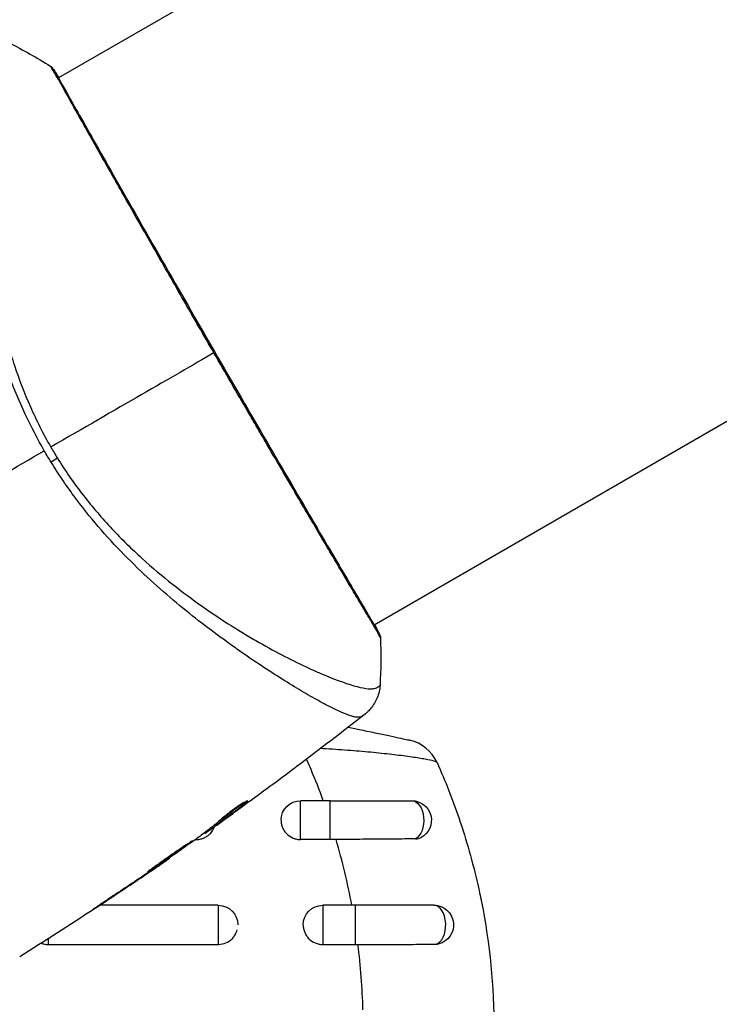
# Model space of a CAD drawing. Units: millimetres. Extents: x -3290 to 5712, y -5347 to 4543.
# Drawn here: x -1007 to -954, y -2162 to -2087 of the extents above; entities that cross this region are included whole.
import ezdxf

# ---------------------------------------------------------------- set-up
doc = ezdxf.new("R2010")
doc.units = ezdxf.units.MM
doc.header["$LTSCALE"] = 20
doc.layers.add('2d', color=230, linetype='Continuous')
doc.layers.add('EN16630-TrainingSpace_Hatch', color=20, linetype='Continuous')

msp = doc.modelspace()

# ---------------------------------------------------------------- hatches: boundary and pattern name
at = {"layer": 'EN16630-TrainingSpace_Hatch'}
h = msp.add_hatch(dxfattribs=at)
h.set_pattern_fill('ANSI31', color=256, scale=100)
h.paths.add_polyline_path([(3068.823, 1287.608, 0.240315), (2252.739, 1293.631, 0.091763), (2075.993, 1337.02), (145.693, 1448.558, 0.185663), (-196.212, 1339.253, 0.206233), (-904.923, 1287.652, 1.224476), (-1365.6, -1381.579), (-1365.6, -2297.15, 0.414214), (-1115.6, -2547.15), (-715.269, -2547.15, 1.49599), (999.941, -3235.15), (1164.059, -3235.15, 1.026273), (3163.159, -3205), (3746, -3205, 0.414214), (4246, -2705, 0.414214), (3746, -2205), (3572.342, -2205, 0.146061), (3654.15, -1930.928), (3654.15, -1379.736, 1.169697)])
h.paths.add_polyline_path([(283.6, -266.322), (1755.85, -351.393), (1755.85, -1930.928, 0.128098), (1819.384, -2174.85), (283.6, -2174.85)], flags=16)
h.paths.add_polyline_path([(500, 2023.41, 1), (-500, 2023.41, 1)])
h.paths.add_polyline_path([(2664, 2023.41, 1), (1664, 2023.41, 1)])

# ---------------------------------------------------------------- linework, layer by layer
at = {"layer": '2d'}
for p, q in [((-877.702, -2018.163), (-1004.274, -2091.239)), ((-853.552, -2059.992), (-980.124, -2133.068)), ((-1004.322, -2091.266), (-1004.322, -2091.266)), ((-980.172, -2133.095), (-980.172, -2133.095)), ((-987.228, -2137.17), (-987.229, -2137.17)), ((-985.751, -2149.473), (-985.751, -2146.5)), ((-983.499, -2146.5), (-985.751, -2146.5)), ((-983.499, -2149.473), (-983.499, -2146.5)), ((-989.966, -2146.573), (-989.929, -2146.637)), ((-992.273, -2148.313), (-992.225, -2148.397)), ((-992.154, -2148.217), (-992.104, -2148.304)), ((-991.762, -2148.076), (-991.76, -2148.079)), ((-993.799, -2149.473), (-993.751, -2149.473)), ((-993.751, -2149.438), (-993.751, -2149.473)), ((-993.106, -2148.952), (-993.079, -2148.999)), ((-992.974, -2148.852), (-992.939, -2148.913)), ((-983.499, -2149.473), (-985.751, -2149.473)), ((-995.778, -2150.871), (-995.763, -2150.898)), ((-996.693, -2151.507), (-996.682, -2151.526)), ((-997.543, -2152.085), (-997.532, -2152.104)), ((-1001.13, -2154.5), (-1001.13, -2154.5)), ((-992.054, -2154.5), (-1001.099, -2154.5)), ((-1000.925, -2154.34), (-1000.914, -2154.359)), ((-992.054, -2154.5), (-992.054, -2157.494)), ((-984.054, -2154.5), (-984.054, -2157.494)), ((-981.58, -2154.5), (-984.054, -2154.5)), ((-981.58, -2154.5), (-981.58, -2157.494)), ((-1005.054, -2157.064), (-1005.054, -2157.494)), ((-1005.054, -2157.494), (-992.054, -2157.494)), ((-984.054, -2157.494), (-981.58, -2157.494))]:
    msp.add_line(p, q, dxfattribs=at)
msp.add_arc((-978.059, -2144.805), 3, 24.15042, 77.55249, dxfattribs=at)
at = {"layer": '2d', "extrusion": (0, 0, -1)}
for centre, start, end in [((985.751, -2148), 0, 90), ((977.251, -2148), 90, 241.8909), ((992.054, -2156), 90, 180), ((984.054, -2156), 0, 90), ((975.554, -2156), 90, 255.86496)]:
    msp.add_arc(centre, 1.5, start, end, dxfattribs=at)
at = {"layer": '2d'}
for centre, major_axis, ratio, start_param, end_param in [((-1005.074, -2090.879), (0.423, 0.267), 0.994441, 0.000125, 0.446046), ((-975.554, -2156), (0, 1.5), 0.599554, 3.292527, 6.283185)]:
    msp.add_ellipse(centre, major_axis=major_axis, ratio=ratio, start_param=start_param, end_param=end_param, dxfattribs=at)
at = {"layer": '2d', "extrusion": (0, 0, -1)}
for centre, major_axis, ratio, start_param, end_param in [((-1005.605, -2120.939), (2.547, 1.585), 0.044447, 1.085973, 1.291788), ((-980.2, -2133.934), (0.454, 0.209), 0.994416, -0.289265, -0.000039), ((-977.251, -2148), (0, 1.5), 0.612363, 0, 2.821646)]:
    msp.add_ellipse(centre, major_axis=major_axis, ratio=ratio, start_param=start_param, end_param=end_param, dxfattribs=at)
at = {"layer": '2d'}
for points, knots in [([(-1008.046, -2088.549), (-1008.048, -2088.548), (-1008.05, -2088.548), (-1008.069, -2088.548), (-1008.108, -2088.564), (-1008.201, -2088.607), (-1008.233, -2088.626), (-1008.298, -2088.663), (-1008.324, -2088.676), (-1008.377, -2088.709), (-1008.402, -2088.729), (-1008.526, -2088.853), (-1008.631, -2089.01), (-1008.779, -2089.338), (-1008.828, -2089.462), (-1008.924, -2089.742), (-1008.972, -2089.897), (-1009.204, -2090.745), (-1009.369, -2091.641), (-1009.571, -2093.282), (-1009.631, -2093.878), (-1009.73, -2095.169), (-1009.77, -2095.867), (-1009.846, -2098.065), (-1009.839, -2099.675), (-1009.702, -2102.294), (-1009.633, -2103.201), (-1009.484, -2104.617), (-1009.426, -2105.098), (-1009.296, -2106.068), (-1009.223, -2106.557), (-1008.977, -2108.041), (-1008.776, -2109.049), (-1008.405, -2110.592), (-1008.27, -2111.112), (-1007.974, -2112.161), (-1007.812, -2112.694), (-1007.286, -2114.282), (-1006.88, -2115.331), (-1006.189, -2116.892), (-1005.946, -2117.41), (-1005.427, -2118.441), (-1005.152, -2118.952), (-1004.858, -2119.462)], [0.16993444, 0.16993444, 0.16993444, 0.16993444, 0.17051597, 0.17051597, 0.17403725, 0.17403725, 0.17579789, 0.17579789, 0.17667821, 0.17667821, 0.17755853, 0.17755853, 0.18107982, 0.18107982, 0.18284046, 0.18284046, 0.1846011, 0.1846011, 0.19164367, 0.19164367, 0.19516496, 0.19516496, 0.19868624, 0.19868624, 0.20572881, 0.20572881, 0.2092501, 0.2092501, 0.21101074, 0.21101074, 0.21277138, 0.21277138, 0.21629267, 0.21629267, 0.21805331, 0.21805331, 0.21981395, 0.21981395, 0.22333524, 0.22333524, 0.22509588, 0.22509588, 0.22685652, 0.22685652, 0.22685652, 0.22685652]), ([(-1005.352, -2119.747), (-1005.884, -2118.825), (-1006.365, -2117.89), (-1007.243, -2116.01), (-1007.642, -2115.064), (-1008.36, -2113.158), (-1008.679, -2112.194), (-1009.239, -2110.31), (-1009.483, -2109.384), (-1009.911, -2107.564), (-1010.095, -2106.67), (-1010.418, -2104.912), (-1010.558, -2104.048), (-1010.915, -2101.55), (-1011.072, -2099.997), (-1011.245, -2097.833), (-1011.291, -2097.14), (-1011.362, -2095.813), (-1011.387, -2095.177), (-1011.437, -2093.396), (-1011.435, -2092.367), (-1011.388, -2091.073), (-1011.365, -2090.683), (-1011.302, -2089.994), (-1011.261, -2089.692), (-1011.164, -2089.195), (-1011.108, -2088.998), (-1011.008, -2088.78), (-1010.972, -2088.72), (-1010.895, -2088.628), (-1010.856, -2088.595), (-1010.813, -2088.576)], [0.05076767, 0.05076767, 0.05076767, 0.05076767, 0.05394202, 0.05394202, 0.05711637, 0.05711637, 0.06029071, 0.06029071, 0.06346506, 0.06346506, 0.06663941, 0.06663941, 0.06981375, 0.06981375, 0.07616245, 0.07616245, 0.0793368, 0.0793368, 0.08251114, 0.08251114, 0.08885984, 0.08885984, 0.09203418, 0.09203418, 0.09520853, 0.09520853, 0.09838288, 0.09838288, 0.09997005, 0.09997005, 0.10155723, 0.10155723, 0.10155723, 0.10155723]), ([(-1004.807, -2090.457), (-1004.859, -2090.377), (-1004.883, -2090.337), (-1004.88, -2090.336), (-1004.88, -2090.337), (-1004.879, -2090.337)], [0.156276015, 0.156276015, 0.156276015, 0.156276015, 0.158920015, 0.158920015, 0.159055401, 0.159055401, 0.159055401, 0.159055401]), ([(-1004.879, -2090.336), (-1004.86, -2090.349), (-1004.843, -2090.361), (-1004.817, -2090.382), (-1004.807, -2090.391), (-1004.789, -2090.408), (-1004.782, -2090.415), (-1004.765, -2090.434), (-1004.759, -2090.441), (-1004.738, -2090.467), (-1004.73, -2090.478), (-1004.687, -2090.535), (-1004.644, -2090.595), (-1004.494, -2090.816), (-1004.38, -2090.996), (-1004.244, -2091.221)], [0, 0, 0, 0, 0.0088443, 0.0088443, 0.0176685, 0.0176685, 0.029837, 0.029837, 0.0544416, 0.0544416, 0.1281323, 0.1281323, 0.3492845, 0.3492845, 0.6475725, 0.6475725, 0.6475725, 0.6475725]), ([(-992.382, -2112.259), (-992.766, -2111.594), (-993.151, -2110.926), (-993.728, -2109.923), (-993.921, -2109.587), (-994.304, -2108.921), (-994.494, -2108.59), (-995.437, -2106.946), (-996.171, -2105.664), (-997.239, -2103.792), (-997.591, -2103.176), (-998.282, -2101.965), (-998.616, -2101.377), (-999.588, -2099.669), (-1000.195, -2098.6), (-1001.042, -2097.103), (-1001.315, -2096.62), (-1001.83, -2095.706), (-1002.073, -2095.275), (-1002.758, -2094.055), (-1003.157, -2093.341), (-1003.585, -2092.575), (-1003.668, -2092.428), (-1003.824, -2092.15), (-1003.897, -2092.018), (-1004.107, -2091.645), (-1004.23, -2091.426), (-1004.447, -2091.048), (-1004.54, -2090.888), (-1004.697, -2090.627), (-1004.762, -2090.527), (-1004.807, -2090.457)], [0.1191637, 0.1191637, 0.1191637, 0.1191637, 0.12148322, 0.12148322, 0.12264298, 0.12264298, 0.12380274, 0.12380274, 0.12844178, 0.12844178, 0.1307613, 0.1307613, 0.13308082, 0.13308082, 0.13771986, 0.13771986, 0.14003938, 0.14003938, 0.1423589, 0.1423589, 0.14699794, 0.14699794, 0.1481577, 0.1481577, 0.14931746, 0.14931746, 0.15163698, 0.15163698, 0.1539565, 0.1539565, 0.15627602, 0.15627602, 0.15627602, 0.15627602]), ([(-1004.704, -2090.528), (-1004.704, -2090.528), (-1004.702, -2090.531), (-1004.691, -2090.549), (-1004.674, -2090.576), (-1004.651, -2090.612)], [0.1447439, 0.1447439, 0.1447439, 0.1447439, 0.1884014, 0.1884014, 0.3148393, 0.3148393, 0.3148393, 0.3148393]), ([(-1004.651, -2090.612), (-1004.637, -2090.635), (-1004.619, -2090.663), (-1004.54, -2090.789), (-1004.459, -2090.921), (-1004.082, -2091.567), (-1003.644, -2092.349), (-1002.383, -2094.588), (-1001.495, -2096.159), (-999.456, -2099.748), (-998.285, -2101.8), (-995.8, -2106.145), (-994.452, -2108.494), (-991.753, -2113.178), (-990.366, -2115.573), (-987.738, -2120.094), (-986.464, -2122.279), (-984.191, -2126.165), (-983.163, -2127.916), (-981.487, -2130.757), (-980.817, -2131.884), (-980.156, -2133.011), (-979.989, -2133.299), (-979.848, -2133.559), (-979.823, -2133.607), (-979.794, -2133.662), (-979.786, -2133.676), (-979.759, -2133.729), (-979.744, -2133.757), (-979.727, -2133.788), (-979.723, -2133.796), (-979.723, -2133.796)], [0, 0, 0, 0, 0.079186, 0.079186, 0.316987, 0.316987, 1.03639, 1.03639, 1.866693, 1.866693, 2.678234, 2.678234, 3.490515, 3.490515, 4.303406, 4.303406, 5.115089, 5.115089, 5.927843, 5.927843, 6.739687, 6.739687, 7.136474, 7.136474, 7.240132, 7.240132, 7.279464, 7.279464, 7.397503, 7.397503, 7.469809, 7.469809, 7.469809, 7.469809]), ([(-979.645, -2134.043), (-979.645, -2134.044), (-979.645, -2134.044), (-979.648, -2134.046), (-979.671, -2134.004), (-979.757, -2133.836), (-979.821, -2133.711), (-980, -2133.389), (-980.115, -2133.192), (-980.323, -2132.838), (-980.398, -2132.71), (-980.56, -2132.438), (-980.646, -2132.293), (-980.92, -2131.832), (-981.124, -2131.491), (-981.571, -2130.739), (-981.815, -2130.329), (-982.344, -2129.438), (-982.631, -2128.955), (-983.531, -2127.432), (-984.192, -2126.31), (-985.094, -2124.773), (-985.278, -2124.46), (-985.654, -2123.818), (-985.846, -2123.49), (-986.427, -2122.499), (-986.822, -2121.822), (-987.631, -2120.438), (-988.044, -2119.731), (-988.676, -2118.647), (-988.888, -2118.281), (-989.318, -2117.543), (-989.536, -2117.169), (-990.627, -2115.292), (-991.503, -2113.78), (-992.382, -2112.259)], [0.07923749, 0.07923749, 0.07923749, 0.07923749, 0.07938588, 0.07938588, 0.08203774, 0.08203774, 0.08468959, 0.08468959, 0.08734145, 0.08734145, 0.08866737, 0.08866737, 0.0899933, 0.0899933, 0.09264516, 0.09264516, 0.09529701, 0.09529701, 0.09794886, 0.09794886, 0.10325257, 0.10325257, 0.1045785, 0.1045785, 0.10590443, 0.10590443, 0.10855628, 0.10855628, 0.11120814, 0.11120814, 0.11253406, 0.11253406, 0.11385999, 0.11385999, 0.1191637, 0.1191637, 0.1191637, 0.1191637]), ([(-981.087, -2140.062), (-981.125, -2140.089), (-981.171, -2140.107), (-981.287, -2140.127), (-981.355, -2140.129), (-981.511, -2140.116), (-981.598, -2140.101), (-981.792, -2140.054), (-981.898, -2140.023), (-982.473, -2139.828), (-983.076, -2139.551), (-984.184, -2138.97), (-984.588, -2138.748), (-985.461, -2138.249), (-985.924, -2137.975), (-987.388, -2137.08), (-988.464, -2136.39), (-989.914, -2135.4), (-990.21, -2135.195), (-990.812, -2134.773), (-991.119, -2134.554), (-992.046, -2133.885), (-992.676, -2133.416), (-993.954, -2132.429), (-994.601, -2131.91), (-995.911, -2130.816), (-996.573, -2130.241), (-997.905, -2129.022), (-998.576, -2128.377), (-999.92, -2127.004), (-1000.581, -2126.289), (-1001.868, -2124.79), (-1002.494, -2124.005), (-1003.403, -2122.767), (-1003.702, -2122.345), (-1004.281, -2121.488), (-1004.563, -2121.054), (-1004.836, -2120.611)], [-0.00000006, -0.00000006, -0.00000006, -0.00000006, 0.00155509, 0.00155509, 0.00311024, 0.00311024, 0.00466539, 0.00466539, 0.00622054, 0.00622054, 0.01244115, 0.01244115, 0.01555145, 0.01555145, 0.01866175, 0.01866175, 0.02488235, 0.02488235, 0.0264375, 0.0264375, 0.02799265, 0.02799265, 0.03110295, 0.03110295, 0.03421326, 0.03421326, 0.03732356, 0.03732356, 0.04043386, 0.04043386, 0.04354416, 0.04354416, 0.04665446, 0.04665446, 0.04820961, 0.04820961, 0.04976476, 0.04976476, 0.04976476, 0.04976476]), ([(-1004.355, -2120.301), (-1004.047, -2120.797), (-1003.726, -2121.283), (-1003.06, -2122.236), (-1002.716, -2122.704), (-1001.667, -2124.06), (-1000.938, -2124.907), (-999.81, -2126.107), (-999.429, -2126.496), (-998.657, -2127.251), (-998.266, -2127.619), (-997.101, -2128.677), (-996.327, -2129.327), (-994.024, -2131.149), (-992.515, -2132.196), (-990.693, -2133.345), (-990.331, -2133.567), (-989.621, -2133.994), (-989.272, -2134.198), (-988.247, -2134.785), (-987.591, -2135.14), (-986.338, -2135.788), (-985.74, -2136.081), (-984.894, -2136.473), (-984.62, -2136.596), (-984.089, -2136.827), (-983.832, -2136.935), (-982.609, -2137.43), (-981.806, -2137.695), (-980.883, -2137.904), (-980.623, -2137.942), (-980.306, -2137.947), (-980.214, -2137.939), (-980.056, -2137.911), (-979.991, -2137.893), (-979.887, -2137.83), (-979.848, -2137.808), (-979.783, -2137.768), (-979.757, -2137.749), (-979.699, -2137.706), (-979.681, -2137.688), (-979.681, -2137.679)], [0.00108513, 0.00108513, 0.00108513, 0.00108513, 0.00283845, 0.00283845, 0.00459176, 0.00459176, 0.0080984, 0.0080984, 0.00985172, 0.00985172, 0.01160504, 0.01160504, 0.01511167, 0.01511167, 0.02212494, 0.02212494, 0.02387826, 0.02387826, 0.02563158, 0.02563158, 0.02913822, 0.02913822, 0.03264485, 0.03264485, 0.03439817, 0.03439817, 0.03615149, 0.03615149, 0.04316476, 0.04316476, 0.0466714, 0.0466714, 0.04842471, 0.04842471, 0.05017803, 0.05017803, 0.05193135, 0.05193135, 0.05368467, 0.05368467, 0.05673284, 0.05673284, 0.05673284, 0.05673284]), ([(-979.746, -2133.724), (-979.727, -2133.766), (-979.712, -2133.8), (-979.694, -2133.842), (-979.689, -2133.854), (-979.679, -2133.879), (-979.675, -2133.887), (-979.667, -2133.913), (-979.664, -2133.924), (-979.657, -2133.952), (-979.654, -2133.964), (-979.649, -2133.997), (-979.646, -2134.018), (-979.645, -2134.043)], [0, 0, 0, 0, 0.1255639, 0.1255639, 0.1881372, 0.1881372, 0.2195206, 0.2195206, 0.2356823, 0.2356823, 0.2443442, 0.2443442, 0.2537028, 0.2537028, 0.2537028, 0.2537028]), ([(-979.68, -2137.679), (-979.699, -2138.002), (-979.771, -2138.327), (-979.95, -2138.776), (-980.022, -2138.92), (-980.184, -2139.19), (-980.276, -2139.318), (-980.448, -2139.524), (-980.529, -2139.61), (-980.632, -2139.709), (-980.662, -2139.736), (-980.72, -2139.787), (-980.747, -2139.81), (-980.791, -2139.846), (-980.809, -2139.861), (-980.823, -2139.872)], [0, 0, 0, 0, 0.0971851, 0.0971851, 0.1452694, 0.1452694, 0.1923029, 0.1923029, 0.228238, 0.228238, 0.2439373, 0.2439373, 0.2635728, 0.2635728, 0.2847725, 0.2847725, 0.2847725, 0.2847725]), ([(-980.824, -2139.872), (-980.833, -2139.879), (-980.859, -2139.898), (-980.923, -2139.944), (-980.948, -2139.961), (-980.993, -2139.993), (-981.009, -2140.005), (-981.046, -2140.031), (-981.066, -2140.046), (-981.087, -2140.062)], [0.005435117, 0.005435117, 0.005435117, 0.005435117, 0.008149875, 0.008149875, 0.009508197, 0.009508197, 0.010187358, 0.010187358, 0.01086652, 0.01086652, 0.01086652, 0.01086652]), ([(-980.824, -2139.872), (-980.824, -2139.872), (-980.824, -2139.872), (-980.824, -2139.872), (-980.824, -2139.872), (-980.824, -2139.872)], [0.005429455217, 0.005429455217, 0.005429455217, 0.005429455217, 0.0054332298, 0.0054332298, 0.005435116917, 0.005435116917, 0.005435116917, 0.005435116917]), ([(-982.117, -2140.885), (-981.782, -2140.952), (-981.451, -2141.019), (-980.711, -2141.17), (-980.311, -2141.254), (-979.744, -2141.373), (-979.559, -2141.412), (-979.212, -2141.485), (-979.048, -2141.52), (-978.585, -2141.62), (-978.314, -2141.678), (-977.867, -2141.776), (-977.698, -2141.813), (-977.528, -2141.85), (-977.484, -2141.86), (-977.427, -2141.873), (-977.413, -2141.876), (-977.413, -2141.876)], [0.003104228, 0.003104228, 0.003104228, 0.003104228, 0.004155192, 0.004155192, 0.005540256, 0.005540256, 0.006232788, 0.006232788, 0.006925321, 0.006925321, 0.008310385, 0.008310385, 0.009695449, 0.009695449, 0.010387981, 0.010387981, 0.011080513, 0.011080513, 0.011080513, 0.011080513]), ([(-975.321, -2143.58), (-975.328, -2143.564), (-975.352, -2143.547), (-975.436, -2143.51), (-975.496, -2143.49), (-975.724, -2143.426), (-975.942, -2143.38), (-976.369, -2143.302), (-976.528, -2143.275), (-976.872, -2143.221), (-977.057, -2143.193), (-977.454, -2143.137), (-977.665, -2143.109), (-978.113, -2143.051), (-978.351, -2143.021), (-979.094, -2142.934), (-979.623, -2142.878), (-980.742, -2142.769), (-981.338, -2142.716), (-982.547, -2142.621), (-983.163, -2142.578), (-983.937, -2142.532), (-984.084, -2142.524), (-984.231, -2142.515)], [0, 0, 0, 0, 0.00096475, 0.00096475, 0.0019295, 0.0019295, 0.00385901, 0.00385901, 0.00482376, 0.00482376, 0.00578851, 0.00578851, 0.00675326, 0.00675326, 0.00771801, 0.00771801, 0.00964751, 0.00964751, 0.01157702, 0.01157702, 0.01350652, 0.01350652, 0.01395529, 0.01395529, 0.01395529, 0.01395529]), ([(-986.088, -2143.923), (-986.136, -2143.959), (-986.187, -2143.997), (-986.377, -2144.14), (-986.527, -2144.252), (-986.683, -2144.369)], [0.0043831083, 0.0043831083, 0.0043831083, 0.0043831083, 0.0046081794, 0.0046081794, 0.0051931773, 0.0051931773, 0.0051931773, 0.0051931773]), ([(-974.414, -2145.742), (-974.061, -2146.642), (-973.733, -2147.555), (-973.158, -2149.316), (-972.907, -2150.159), (-972.452, -2151.851), (-972.247, -2152.701), (-972.014, -2153.788), (-971.966, -2154.021), (-971.92, -2154.254)], [0.00391904, 0.00391904, 0.00391904, 0.00391904, 0.006857129, 0.006857129, 0.009513905, 0.009513905, 0.012170681, 0.012170681, 0.012894401, 0.012894401, 0.012894401, 0.012894401]), ([(-989.819, -2146.519), (-989.823, -2146.511), (-989.849, -2146.517), (-989.939, -2146.558), (-990.004, -2146.593), (-990.165, -2146.687), (-990.262, -2146.747), (-990.474, -2146.886), (-990.591, -2146.965), (-990.831, -2147.134), (-990.955, -2147.225), (-991.195, -2147.405), (-991.313, -2147.497), (-991.529, -2147.669), (-991.629, -2147.751), (-991.798, -2147.895), (-991.869, -2147.957), (-991.923, -2148.007)], [0.000653992, 0.000653992, 0.000653992, 0.000653992, 0.001105677, 0.001105677, 0.001557361, 0.001557361, 0.002009045, 0.002009045, 0.002460729, 0.002460729, 0.002912414, 0.002912414, 0.003364098, 0.003364098, 0.003815782, 0.003815782, 0.004267466, 0.004267466, 0.004267466, 0.004267466]), ([(-989.929, -2146.637), (-989.889, -2146.603), (-989.86, -2146.577), (-989.823, -2146.537), (-989.815, -2146.524), (-989.819, -2146.519)], [0, 0, 0, 0, 0.0003269962, 0.0003269962, 0.0006539924, 0.0006539924, 0.0006539924, 0.0006539924]), ([(-983.499, -2146.5), (-982.336, -2146.5), (-981.155, -2146.5), (-979.052, -2146.5), (-978.09, -2146.5), (-977.251, -2146.5)], [0, 0, 0, 0, 0.3491014, 0.3491014, 0.6678008, 0.6678008, 0.6678008, 0.6678008]), ([(-990.102, -2146.65), (-990.239, -2146.76), (-990.38, -2146.866), (-990.699, -2147.113), (-990.88, -2147.254), (-991.423, -2147.672), (-991.787, -2147.946), (-992.154, -2148.217)], [0.000338811, 0.000338811, 0.000338811, 0.000338811, 0.001471609, 0.001471609, 0.002943218, 0.002943218, 0.005886436, 0.005886436, 0.005886436, 0.005886436]), ([(-992.104, -2148.304), (-991.737, -2148.033), (-991.373, -2147.759), (-990.83, -2147.341), (-990.649, -2147.2), (-990.288, -2146.921), (-990.105, -2146.785), (-989.929, -2146.637)], [0, 0, 0, 0, 0.002943213, 0.002943213, 0.004414819, 0.004414819, 0.005886426, 0.005886426, 0.005886426, 0.005886426]), ([(-990.498, -2147.172), (-990.773, -2147.37), (-991.033, -2147.557), (-991.525, -2147.909), (-991.744, -2148.064), (-991.934, -2148.198)], [0, 0, 0, 0, 0.00101414, 0.00101414, 0.002028279, 0.002028279, 0.002028279, 0.002028279]), ([(-991.923, -2148.007), (-992.062, -2148.136), (-992.205, -2148.259), (-992.499, -2148.493), (-992.649, -2148.604), (-993.095, -2148.944), (-993.393, -2149.172), (-993.692, -2149.395)], [0, 0, 0, 0, 0.001186164, 0.001186164, 0.002372329, 0.002372329, 0.004744657, 0.004744657, 0.004744657, 0.004744657]), ([(-987.25, -2148.013), (-987.25, -2148.105), (-987.24, -2148.197), (-987.203, -2148.382), (-987.174, -2148.473), (-987.099, -2148.652), (-987.052, -2148.738), (-986.943, -2148.898), (-986.881, -2148.972), (-986.671, -2149.178), (-986.506, -2149.287), (-986.234, -2149.398), (-986.14, -2149.426), (-985.948, -2149.463), (-985.848, -2149.473), (-985.751, -2149.473)], [0.002358884, 0.002358884, 0.002358884, 0.002358884, 0.002637962, 0.002637962, 0.002931068, 0.002931068, 0.003224175, 0.003224175, 0.003517282, 0.003517282, 0.004103496, 0.004103496, 0.004396603, 0.004396603, 0.00468971, 0.00468971, 0.00468971, 0.00468971]), ([(-993.751, -2149.473), (-993.653, -2149.473), (-993.553, -2149.463), (-993.361, -2149.426), (-993.267, -2149.398), (-993.086, -2149.324), (-992.998, -2149.278), (-992.836, -2149.171), (-992.76, -2149.11), (-992.603, -2148.955), (-992.527, -2148.861), (-992.465, -2148.758)], [0.002345387, 0.002345387, 0.002345387, 0.002345387, 0.002638505, 0.002638505, 0.002931624, 0.002931624, 0.003224742, 0.003224742, 0.003517861, 0.003517861, 0.003881745, 0.003881745, 0.003881745, 0.003881745]), ([(-992.939, -2148.913), (-992.907, -2148.891), (-992.854, -2148.855), (-992.708, -2148.753), (-992.618, -2148.69), (-992.301, -2148.465), (-992.035, -2148.277), (-991.76, -2148.079)], [0, 0, 0, 0, 0.000502189, 0.000502189, 0.001004378, 0.001004378, 0.002008757, 0.002008757, 0.002008757, 0.002008757]), ([(-992.465, -2148.758), (-992.427, -2148.696), (-992.393, -2148.63), (-992.354, -2148.539), (-992.345, -2148.514), (-992.336, -2148.49)], [0.0038817452, 0.0038817452, 0.0038817452, 0.0038817452, 0.0041040976, 0.0041040976, 0.004182659, 0.004182659, 0.004182659, 0.004182659]), ([(-991.934, -2148.198), (-992.01, -2148.251), (-992.072, -2148.294), (-992.167, -2148.36), (-992.199, -2148.382), (-992.245, -2148.41), (-992.206, -2148.38), (-992.104, -2148.304)], [0, 0, 0, 0, 0.00040527, 0.00040527, 0.000810539, 0.000810539, 0.001621079, 0.001621079, 0.001621079, 0.001621079]), ([(-993.985, -2149.552), (-993.986, -2149.549), (-993.999, -2149.555), (-994.045, -2149.582), (-994.08, -2149.603), (-994.169, -2149.66), (-994.223, -2149.695), (-994.352, -2149.779), (-994.426, -2149.827), (-994.671, -2149.987), (-994.867, -2150.117), (-995.287, -2150.401), (-995.515, -2150.558), (-995.853, -2150.794), (-995.967, -2150.875), (-996.187, -2151.031), (-996.294, -2151.107), (-996.501, -2151.255), (-996.602, -2151.327), (-996.787, -2151.46), (-996.874, -2151.522), (-997.034, -2151.636), (-997.105, -2151.687), (-997.229, -2151.778), (-997.283, -2151.817), (-997.367, -2151.881), (-997.399, -2151.906), (-997.441, -2151.941), (-997.451, -2151.951), (-997.45, -2151.954)], [0, 0, 0, 0, 0.000411281, 0.000411281, 0.000822563, 0.000822563, 0.001233844, 0.001233844, 0.001645125, 0.001645125, 0.002467688, 0.002467688, 0.003290251, 0.003290251, 0.003701532, 0.003701532, 0.004112814, 0.004112814, 0.004524095, 0.004524095, 0.004935376, 0.004935376, 0.005346658, 0.005346658, 0.005757939, 0.005757939, 0.00616922, 0.00616922, 0.006580502, 0.006580502, 0.006580502, 0.006580502]), ([(-997.45, -2151.954), (-997.448, -2151.956), (-997.436, -2151.951), (-997.389, -2151.925), (-997.354, -2151.904), (-997.22, -2151.821), (-997.088, -2151.735), (-996.845, -2151.574), (-996.755, -2151.514), (-996.565, -2151.386), (-996.465, -2151.318), (-996.254, -2151.175), (-996.143, -2151.1), (-995.921, -2150.947), (-995.809, -2150.87), (-995.581, -2150.712), (-995.468, -2150.634), (-995.248, -2150.48), (-995.138, -2150.403), (-994.93, -2150.256), (-994.831, -2150.186), (-994.645, -2150.052), (-994.556, -2149.989), (-994.399, -2149.875), (-994.328, -2149.823), (-994.204, -2149.731), (-994.151, -2149.691), (-994.025, -2149.593), (-993.982, -2149.556), (-993.985, -2149.552)], [0.006580502, 0.006580502, 0.006580502, 0.006580502, 0.006991683, 0.006991683, 0.007402865, 0.007402865, 0.008225229, 0.008225229, 0.008636411, 0.008636411, 0.009047592, 0.009047592, 0.009458774, 0.009458774, 0.009869956, 0.009869956, 0.010281138, 0.010281138, 0.010692319, 0.010692319, 0.011103501, 0.011103501, 0.011514683, 0.011514683, 0.011925865, 0.011925865, 0.012337047, 0.012337047, 0.01315941, 0.01315941, 0.01315941, 0.01315941]), ([(-976.962, -2149.424), (-977.399, -2149.427), (-977.858, -2149.43), (-978.578, -2149.435), (-978.823, -2149.437), (-979.323, -2149.441), (-979.579, -2149.443), (-980.357, -2149.449), (-980.883, -2149.454), (-981.951, -2149.462), (-982.495, -2149.467), (-983.042, -2149.471)], [0, 0, 0, 0, 0.001620157, 0.001620157, 0.002430236, 0.002430236, 0.003240315, 0.003240315, 0.004860472, 0.004860472, 0.00648063, 0.00648063, 0.00648063, 0.00648063]), ([(-981.837, -2154.5), (-981.995, -2153.655), (-982.173, -2152.814), (-982.575, -2151.137), (-982.798, -2150.299), (-983.042, -2149.471)], [0.034992456, 0.034992456, 0.034992456, 0.034992456, 0.037599981, 0.037599981, 0.040216549, 0.040216549, 0.040216549, 0.040216549]), ([(-976.962, -2149.424), (-976.882, -2149.423), (-976.807, -2149.414), (-976.668, -2149.38), (-976.603, -2149.355), (-976.544, -2149.323)], [0, 0, 0, 0, 0.0002930185, 0.0002930185, 0.0005694799, 0.0005694799, 0.0005694799, 0.0005694799]), ([(-996.682, -2151.526), (-996.539, -2151.429), (-996.411, -2151.342), (-996.184, -2151.187), (-996.085, -2151.119), (-995.927, -2151.011), (-995.866, -2150.969), (-995.783, -2150.912), (-995.763, -2150.898), (-995.763, -2150.898)], [0, 0, 0, 0, 0.000629883, 0.000629883, 0.001259766, 0.001259766, 0.001889648, 0.001889648, 0.002519531, 0.002519531, 0.002519531, 0.002519531]), ([(-1000.056, -2153.762), (-1000.196, -2153.854), (-1000.344, -2153.953), (-1000.568, -2154.102), (-1000.642, -2154.151), (-1000.788, -2154.248), (-1000.861, -2154.296), (-1001.066, -2154.434), (-1001.192, -2154.518), (-1001.401, -2154.659), (-1001.485, -2154.716), (-1001.569, -2154.774), (-1001.591, -2154.79), (-1001.619, -2154.81), (-1001.626, -2154.815), (-1001.625, -2154.817), (-1001.617, -2154.812), (-1001.587, -2154.794), (-1001.565, -2154.781), (-1001.419, -2154.689), (-1001.193, -2154.542), (-1000.914, -2154.359)], [0, 0, 0, 0, 0.000535151, 0.000535151, 0.000802726, 0.000802726, 0.001070302, 0.001070302, 0.001605452, 0.001605452, 0.002140603, 0.002140603, 0.002408178, 0.002408178, 0.002675754, 0.002675754, 0.002943329, 0.002943329, 0.003210905, 0.003210905, 0.004281206, 0.004281206, 0.004281206, 0.004281206]), ([(-975.554, -2154.5), (-976.423, -2154.5), (-977.387, -2154.5), (-978.914, -2154.5), (-979.436, -2154.5), (-980.233, -2154.5), (-980.5, -2154.5), (-980.904, -2154.5), (-981.039, -2154.5), (-981.309, -2154.5), (-981.445, -2154.5), (-981.58, -2154.5)], [0, 0, 0, 0, 0.3615067, 0.3615067, 0.5422601, 0.5422601, 0.6326368, 0.6326368, 0.6778251, 0.6778251, 0.7230135, 0.7230135, 0.7230135, 0.7230135]), ([(-971.92, -2154.254), (-971.285, -2157.448), (-970.96, -2160.699), (-970.962, -2167.564), (-971.337, -2171.044), (-972.431, -2176.16), (-972.885, -2177.847), (-973.692, -2180.319), (-973.974, -2181.114), (-974.274, -2181.899)], [0.0128944, 0.0128944, 0.0128944, 0.0128944, 0.02279778, 0.02279778, 0.03342489, 0.03342489, 0.03873844, 0.03873844, 0.04128735, 0.04128735, 0.04128735, 0.04128735]), ([(-985.554, -2156.018), (-985.553, -2156.11), (-985.543, -2156.202), (-985.506, -2156.387), (-985.478, -2156.48), (-985.403, -2156.661), (-985.356, -2156.749), (-985.247, -2156.911), (-985.185, -2156.986), (-984.975, -2157.195), (-984.81, -2157.305), (-984.537, -2157.418), (-984.444, -2157.446), (-984.252, -2157.484), (-984.152, -2157.494), (-984.054, -2157.494)], [0.002363857, 0.002363857, 0.002363857, 0.002363857, 0.002637962, 0.002637962, 0.002931068, 0.002931068, 0.003224175, 0.003224175, 0.003517282, 0.003517282, 0.004103496, 0.004103496, 0.004396603, 0.004396603, 0.00468971, 0.00468971, 0.00468971, 0.00468971]), ([(-992, -2157.493), (-991.822, -2157.486), (-991.645, -2157.448), (-991.3, -2157.306), (-991.133, -2157.195), (-990.925, -2156.988), (-990.862, -2156.911), (-990.753, -2156.749), (-990.707, -2156.663), (-990.643, -2156.51), (-990.621, -2156.445), (-990.604, -2156.379)], [0.00474395, 0.00474395, 0.00474395, 0.00474395, 0.005275791, 0.005275791, 0.005861872, 0.005861872, 0.006154913, 0.006154913, 0.006447953, 0.006447953, 0.006651345, 0.006651345, 0.006651345, 0.006651345]), ([(-1005.581, -2157.399), (-1005.505, -2157.427), (-1005.427, -2157.449), (-1005.252, -2157.484), (-1005.152, -2157.494), (-1005.054, -2157.494)], [0.0041537839, 0.0041537839, 0.0041537839, 0.0041537839, 0.0043966027, 0.0043966027, 0.0046897095, 0.0046897095, 0.0046897095, 0.0046897095]), ([(-981.369, -2157.494), (-980.836, -2157.493), (-980.309, -2157.492), (-979.268, -2157.49), (-978.752, -2157.489), (-977.739, -2157.487), (-977.248, -2157.486), (-976.3, -2157.484), (-975.848, -2157.484), (-975.419, -2157.483)], [0, 0, 0, 0, 0.001581489, 0.001581489, 0.003162978, 0.003162978, 0.004744467, 0.004744467, 0.006325957, 0.006325957, 0.006325957, 0.006325957])]:
    msp.add_open_spline(points, degree=3, knots=knots, dxfattribs=at)
for points in [[(-1008.046, -2088.549), (-1006.965, -2089.096), (-1005.912, -2089.69), (-1004.879, -2090.337)], [(-1004.879, -2090.337), (-1004.879, -2090.337), (-1004.879, -2090.337), (-1004.879, -2090.337)], [(-992.382, -2112.259), (-995.564, -2114.096), (-999.847, -2116.569), (-1004.858, -2119.462)], [(-1018.509, -2127.343), (-1014.095, -2124.795), (-1009.708, -2122.262), (-1005.352, -2119.747)], [(-1004.836, -2120.611), (-1005.011, -2120.326), (-1005.183, -2120.038), (-1005.352, -2119.747)], [(-1004.858, -2119.462), (-1004.776, -2119.603), (-1004.611, -2119.885), (-1004.441, -2120.163), (-1004.355, -2120.301)], [(-980.097, -2133.052), (-979.927, -2133.361), (-979.809, -2133.588), (-979.746, -2133.724)], [(-979.645, -2134.043), (-979.602, -2135.261), (-979.613, -2136.469), (-979.681, -2137.679)], [(-979.681, -2137.679), (-979.681, -2137.679), (-979.681, -2137.679), (-979.681, -2137.679)], [(-980.828, -2139.875), (-982.566, -2141.244), (-984.319, -2142.593), (-986.088, -2143.923)], [(-985.253, -2143.431), (-985.269, -2143.396), (-985.284, -2143.362), (-985.299, -2143.328)], [(-984.957, -2144.115), (-985.054, -2143.886), (-985.153, -2143.658), (-985.253, -2143.431)], [(-984.018, -2146.5), (-984.311, -2145.695), (-984.624, -2144.9), (-984.957, -2144.115)], [(-975.321, -2143.58), (-975.002, -2144.293), (-974.7, -2145.013), (-974.414, -2145.742)], [(-986.683, -2144.369), (-987.947, -2145.314), (-989.219, -2146.248), (-990.498, -2147.172)], [(-989.951, -2146.655), (-989.951, -2146.655), (-989.951, -2146.655), (-989.951, -2146.655)], [(-991.76, -2148.079), (-991.469, -2147.871), (-991.179, -2147.663), (-990.891, -2147.455)], [(-992.267, -2148.323), (-992.329, -2148.367), (-992.391, -2148.411), (-992.452, -2148.454)], [(-992.154, -2148.217), (-992.17, -2148.229), (-992.184, -2148.24), (-992.197, -2148.249)], [(-993.824, -2149.491), (-994.754, -2150.154), (-995.688, -2150.811), (-996.627, -2151.462)], [(-993.692, -2149.395), (-993.721, -2149.417), (-993.767, -2149.451), (-993.824, -2149.491)], [(-993.112, -2148.957), (-993.107, -2148.955), (-993.105, -2148.954), (-993.104, -2148.955)], [(-993.079, -2148.999), (-993.077, -2149.003), (-993.03, -2148.974), (-992.939, -2148.913)], [(-983.042, -2149.471), (-983.194, -2149.472), (-983.347, -2149.473), (-983.499, -2149.473)], [(-995.801, -2150.924), (-999.554, -2153.516), (-1003.367, -2156.023), (-1007.235, -2158.44)], [(-997.532, -2152.104), (-997.23, -2151.899), (-996.947, -2151.707), (-996.682, -2151.526)], [(-996.989, -2151.71), (-997.068, -2151.764), (-997.146, -2151.817), (-997.222, -2151.868)], [(-996.627, -2151.462), (-996.739, -2151.539), (-996.869, -2151.629), (-996.989, -2151.71)], [(-1000.914, -2154.359), (-999.782, -2153.615), (-998.654, -2152.864), (-997.532, -2152.104)], [(-997.222, -2151.868), (-998.163, -2152.505), (-999.107, -2153.136), (-1000.056, -2153.762)], [(-992.054, -2157.494), (-992.036, -2157.494), (-992.018, -2157.494), (-992, -2157.493)], [(-981.58, -2157.494), (-981.51, -2157.494), (-981.44, -2157.494), (-981.369, -2157.494)], [(-980.983, -2162.5), (-981.031, -2160.816), (-981.161, -2159.147), (-981.369, -2157.494)], [(-975.419, -2157.483), (-975.34, -2157.483), (-975.263, -2157.473), (-975.188, -2157.454)]]:
    msp.add_open_spline(points, degree=3, dxfattribs=at)

doc.saveas('drawing.dxf')
